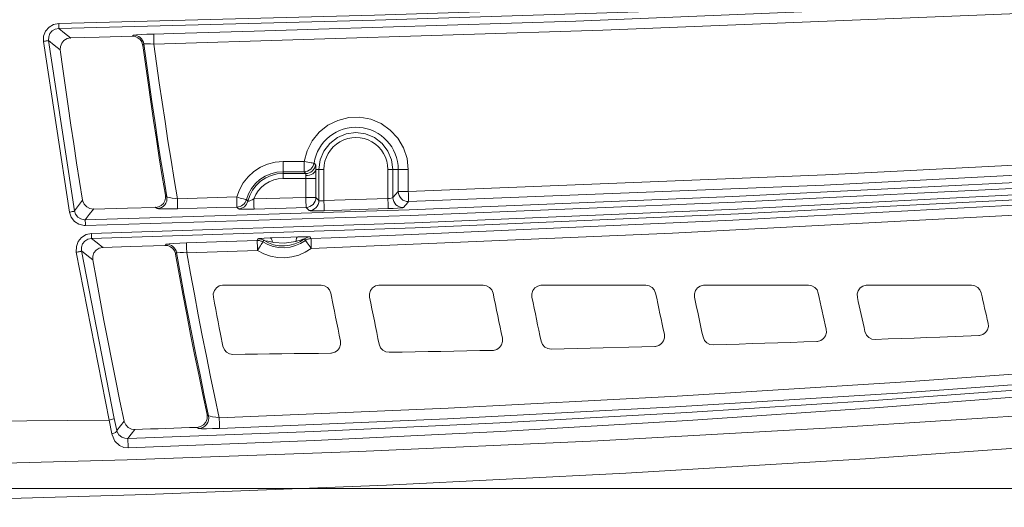
# Model space of a CAD drawing. Units: inches. Extents: x 71.4 to 79, y 49.66 to 59.34.
# Drawn here: x 73.93 to 74.6, y 57.19 to 57.53 of the extents above; entities that cross this region are included whole.
import ezdxf

# ---------------------------------------------------------------- set-up
doc = ezdxf.new("R2010")
doc.units = ezdxf.units.IN
doc.header["$MEASUREMENT"] = 0
doc.layers.add('Color-7-Line_Weight-5', color=7, linetype='Continuous', lineweight=5)

msp = doc.modelspace()

# ---------------------------------------------------------------- linework, layer by layer
at = {"layer": 'Color-7-Line_Weight-5', "linetype": 'Continuous'}
for p, q in [((73.96328, 57.39529), (73.94569, 57.51136)), ((73.94914, 57.51202), (73.96673, 57.39614)), ((74.01388, 57.50965), (74.01318, 57.50889)), ((74.13293, 57.42427), (74.13081, 57.42427)), ((74.02863, 57.40655), (74.02958, 57.4057)), ((74.03673, 57.40446), (74.07704, 57.40564)), ((74.08866, 57.40428), (74.12407, 57.40535)), ((74.02302, 57.39776), (74.02208, 57.39858)), ((74.07818, 57.3975), (74.07726, 57.3988)), ((74.08362, 57.40383), (74.08464, 57.40272)), ((74.12698, 57.37855), (74.12755, 57.37744)), ((74.02818, 57.37279), (74.02847, 57.37279)), ((74.09103, 57.37611), (74.0915, 57.37725)), ((74.0954, 57.37621), (74.09489, 57.37507)), ((74.12378, 57.37614), (74.12318, 57.37722)), ((74.03613, 57.36792), (74.03543, 57.36716)), ((74.09128, 57.36928), (74.04312, 57.3676)), ((74.0679, 57.34573), (74.13441, 57.34573)), ((74.17416, 57.34573), (74.24473, 57.34573)), ((74.2845, 57.34573), (74.3552, 57.34573)), ((74.39501, 57.34573), (74.4658, 57.34573)), ((74.5057, 57.34573), (74.57661, 57.34573)), ((74.05692, 57.25779), (74.0579, 57.25703)), ((74.05113, 57.24836), (74.05014, 57.24912)), ((72.897, 57.20746), (75.6913, 57.20746))]:
    msp.add_line(p, q, dxfattribs=at)
for points in [[(75.24147, 57.57193), (75.02824, 57.56031), (74.81461, 57.54987), (74.6007, 57.54063), (74.38605, 57.53259), (74.17115, 57.52576), (73.95607, 57.52016)], [(73.95613, 57.52361), (74.1708, 57.52921), (74.38529, 57.53601), (74.59956, 57.54405), (74.81395, 57.55329), (75.02802, 57.56373), (75.24169, 57.57541)], [(74.02062, 57.51636), (74.03426, 57.51674), (74.08894, 57.51826), (74.30754, 57.52522), (74.77398, 57.54456), (75.24014, 57.57)], [(75.24055, 57.56316), (74.93584, 57.54585), (74.63098, 57.53114), (74.32593, 57.51902), (74.02078, 57.50956)], [(73.94569, 57.51136), (73.94581, 57.51497), (73.94711, 57.51832), (73.94945, 57.52107), (73.95258, 57.52291), (73.95613, 57.52361)], [(73.95607, 57.52016), (73.95372, 57.51972), (73.95163, 57.51848), (73.95008, 57.51668), (73.94923, 57.51443), (73.94914, 57.51202)], [(73.95607, 57.52016), (73.95613, 57.52044), (73.95613, 57.5212), (73.95616, 57.52171), (73.95616, 57.52231), (73.95613, 57.52294), (73.95613, 57.52361)], [(73.95607, 57.52016), (73.95996, 57.51699), (73.96401, 57.5137)], [(73.94914, 57.51202), (73.94853, 57.51183), (73.94809, 57.51174), (73.94758, 57.51165), (73.94698, 57.51155), (73.94635, 57.51145), (73.94569, 57.51136)], [(73.95711, 57.5056), (73.95303, 57.50889), (73.94914, 57.51202)], [(73.96401, 57.5137), (73.96173, 57.51326), (73.95964, 57.51206), (73.95806, 57.51025), (73.95717, 57.508), (73.95711, 57.5056)], [(74.00591, 57.51481), (73.98347, 57.51421), (73.96401, 57.5137)], [(74.00622, 57.51481), (74.00622, 57.51481), (74.00692, 57.51557)], [(74.00622, 57.51481), (74.00799, 57.51459), (74.00973, 57.51389), (74.01132, 57.51263), (74.01249, 57.51098), (74.01312, 57.50914), (74.01318, 57.50889)], [(74.00692, 57.51557), (74.00723, 57.51566), (74.00897, 57.51585), (74.01201, 57.51604), (74.01606, 57.51623), (74.02062, 57.51636)], [(74.00692, 57.51557), (74.00818, 57.51551), (74.00939, 57.51519), (74.01053, 57.51468), (74.01154, 57.51396), (74.01242, 57.51307), (74.01312, 57.51202), (74.0136, 57.51088), (74.01388, 57.50965)], [(74.02062, 57.51636), (74.02062, 57.51579), (74.02065, 57.51516), (74.02065, 57.5143), (74.02068, 57.51326), (74.02071, 57.51212), (74.02075, 57.51085), (74.02078, 57.50956)], [(73.95711, 57.5056), (73.95882, 57.49282), (73.96062, 57.48003), (73.96246, 57.46725), (73.96432, 57.45446), (73.96625, 57.44171), (73.96825, 57.42896), (73.97027, 57.41621), (73.97233, 57.40348)], [(74.01318, 57.50889), (74.01318, 57.5087), (74.01322, 57.50857)], [(74.01322, 57.50857), (74.01496, 57.49585), (74.01676, 57.48313), (74.01859, 57.47041), (74.02049, 57.45769), (74.02246, 57.445), (74.02442, 57.43231), (74.02647, 57.41962), (74.02856, 57.40693)], [(74.02078, 57.50956), (74.01847, 57.50971), (74.01644, 57.50978), (74.01489, 57.50981), (74.01404, 57.50975), (74.01388, 57.50965)], [(74.02958, 57.4057), (74.02742, 57.41867), (74.02533, 57.43165), (74.02331, 57.44462), (74.02132, 57.45763), (74.01939, 57.47063), (74.01749, 57.48364), (74.01565, 57.49665), (74.01388, 57.50965)], [(74.02078, 57.50956), (74.02258, 57.49639), (74.02445, 57.48323), (74.02638, 57.47009), (74.02834, 57.45693), (74.03033, 57.44383), (74.03242, 57.4307), (74.03454, 57.41757), (74.03673, 57.40446)], [(74.19375, 57.40931), (74.47735, 57.42063), (74.76082, 57.43529), (75.04426, 57.45323), (75.32748, 57.47449)], [(75.32289, 57.46725), (75.3139, 57.46652), (75.25941, 57.46222), (75.04125, 57.44617), (74.75901, 57.42833), (74.47655, 57.41377), (74.19397, 57.4025)], [(73.97401, 57.39019), (74.19432, 57.39697), (74.41444, 57.40589), (74.63424, 57.4169), (74.85423, 57.43007), (75.07381, 57.44538), (75.29289, 57.46279)], [(75.29362, 57.45893), (75.07502, 57.44155), (74.85591, 57.42627), (74.63639, 57.4131), (74.41596, 57.40203), (74.1952, 57.3931), (73.97423, 57.3863)], [(74.1229, 57.42965), (74.12486, 57.437), (74.12831, 57.44377), (74.13312, 57.44965), (74.13903, 57.45437), (74.14587, 57.45772), (74.15321, 57.45956), (74.16081, 57.45978), (74.16827, 57.45842), (74.1753, 57.45548), (74.1815, 57.45114), (74.18666, 57.44557), (74.19052, 57.43902), (74.19292, 57.43184), (74.19375, 57.42427)], [(73.97831, 57.38076), (74.19792, 57.38814), (74.41728, 57.39741), (74.63639, 57.40858), (74.85562, 57.42168), (75.07451, 57.43668), (75.29289, 57.45355)], [(75.29273, 57.45016), (75.07489, 57.43332), (74.85657, 57.41836), (74.63785, 57.40529), (74.41827, 57.39409), (74.19837, 57.38478), (73.97825, 57.37738)], [(74.13293, 57.42427), (74.13378, 57.43079), (74.13631, 57.43687), (74.1403, 57.44209), (74.14552, 57.44608), (74.1516, 57.44858), (74.15812, 57.44946), (74.16463, 57.44858), (74.17071, 57.44608), (74.1759, 57.44209), (74.17992, 57.43687), (74.18242, 57.43079), (74.18327, 57.42427)], [(74.07704, 57.40564), (74.07888, 57.4106), (74.08147, 57.41526), (74.0848, 57.4194), (74.08875, 57.42298), (74.09321, 57.42582), (74.09809, 57.42795), (74.10324, 57.42924), (74.10856, 57.42965)], [(74.10856, 57.42282), (74.10856, 57.42965), (74.1229, 57.42965), (74.1229, 57.42282), (74.10856, 57.42282), (74.10856, 57.42162)], [(74.12967, 57.42864), (74.12907, 57.4287), (74.12843, 57.42883), (74.12758, 57.42896), (74.12657, 57.42912), (74.12543, 57.42927), (74.12419, 57.42946), (74.1229, 57.42965)], [(74.12967, 57.42864), (74.12935, 57.42747), (74.12888, 57.42636), (74.12818, 57.42535), (74.12736, 57.4245), (74.12638, 57.42377), (74.12527, 57.42326), (74.1241, 57.42294), (74.1229, 57.42282)], [(74.13074, 57.4276), (74.13049, 57.42639), (74.13002, 57.42525), (74.12935, 57.42421), (74.1285, 57.42333), (74.12748, 57.4226), (74.12638, 57.42206), (74.12521, 57.42171), (74.12397, 57.42162)], [(74.13081, 57.42427), (74.13065, 57.42348), (74.13024, 57.42276), (74.1296, 57.42206), (74.12875, 57.42146), (74.12774, 57.42095), (74.12657, 57.42057), (74.1253, 57.42032), (74.124, 57.42022)], [(74.1309, 57.40535), (74.12407, 57.40535), (74.12407, 57.4182), (74.1309, 57.4182), (74.1309, 57.40535), (74.13293, 57.4032), (74.13293, 57.42427), (74.13634, 57.42427)], [(74.12967, 57.42864), (74.13011, 57.4282), (74.13074, 57.4276)], [(74.13074, 57.4276), (74.13081, 57.42734), (74.13081, 57.42427)], [(74.13081, 57.42427), (74.13087, 57.42241), (74.13087, 57.42035), (74.1309, 57.4182)], [(74.18691, 57.40931), (74.19375, 57.40931), (74.19375, 57.42427), (74.18691, 57.42427), (74.18327, 57.42427)], [(74.10856, 57.42282), (74.10435, 57.4225), (74.10027, 57.42146), (74.09641, 57.41981), (74.0929, 57.41753), (74.08976, 57.41472), (74.08714, 57.41143), (74.08508, 57.40776), (74.08362, 57.40383)], [(74.08464, 57.40272), (74.0859, 57.40665), (74.08783, 57.41026), (74.09033, 57.41352), (74.09331, 57.41633), (74.09676, 57.41858), (74.10049, 57.42026), (74.10448, 57.42127), (74.10856, 57.42162)], [(74.10856, 57.4182), (74.10533, 57.41795), (74.1022, 57.41722), (74.09919, 57.41601), (74.09641, 57.41437), (74.09391, 57.41231), (74.09176, 57.40991), (74.08998, 57.40722), (74.08866, 57.40428)], [(74.12407, 57.4182), (74.10856, 57.4182), (74.10856, 57.42162), (74.12397, 57.42162)], [(74.12397, 57.42162), (74.12334, 57.42234), (74.1229, 57.42282)], [(74.124, 57.42022), (74.124, 57.42149), (74.12397, 57.42162)], [(74.12407, 57.4182), (74.12407, 57.41889), (74.12403, 57.41959), (74.124, 57.42022)], [(74.02863, 57.40655), (74.02866, 57.40488), (74.02821, 57.40307), (74.02727, 57.40133), (74.02571, 57.39988), (74.02388, 57.39893), (74.02208, 57.39861)], [(74.02302, 57.39776), (74.02448, 57.39795), (74.02584, 57.39845), (74.02708, 57.39924), (74.02812, 57.40026), (74.02891, 57.40146), (74.02945, 57.40282), (74.02967, 57.40428), (74.02958, 57.4057)], [(74.02856, 57.40693), (74.02859, 57.40671), (74.02863, 57.40655)], [(74.02958, 57.4057), (74.03008, 57.40551), (74.03132, 57.40522), (74.03315, 57.40491), (74.0354, 57.40462), (74.03673, 57.40446)], [(74.03692, 57.39766), (74.03689, 57.39823), (74.03685, 57.39889), (74.03685, 57.39975), (74.03682, 57.40076), (74.03679, 57.40193), (74.03676, 57.40317), (74.03673, 57.40446)], [(74.08362, 57.40383), (74.08309, 57.40396), (74.08245, 57.40415), (74.08163, 57.40437), (74.08065, 57.40465), (74.07951, 57.40494), (74.07831, 57.40529), (74.07704, 57.40564)], [(74.07726, 57.3988), (74.07723, 57.3994), (74.0772, 57.40003), (74.0772, 57.40089), (74.07717, 57.4019), (74.07714, 57.40307), (74.07707, 57.40431), (74.07704, 57.40564)], [(74.08464, 57.40272), (74.08486, 57.40272), (74.08546, 57.40288), (74.08638, 57.4032), (74.08761, 57.40371), (74.08866, 57.40428)], [(74.08866, 57.40428), (74.08869, 57.40298), (74.08872, 57.40171), (74.08875, 57.40057), (74.08878, 57.39953), (74.08881, 57.39867), (74.08885, 57.39804), (74.08885, 57.39744)], [(74.12429, 57.39852), (74.12426, 57.39912), (74.12422, 57.39975), (74.12419, 57.4006), (74.12416, 57.40165), (74.12413, 57.40279), (74.1241, 57.40405), (74.12407, 57.40535)], [(74.12429, 57.39852), (74.12558, 57.39871), (74.12682, 57.39912), (74.12796, 57.39975), (74.12897, 57.4006), (74.12979, 57.40162), (74.13039, 57.40279), (74.13077, 57.40405), (74.1309, 57.40535)], [(74.17989, 57.40456), (74.18099, 57.40469), (74.18201, 57.40485), (74.18277, 57.40503), (74.18321, 57.40519), (74.18327, 57.40529)], [(74.18011, 57.39772), (74.18008, 57.39833), (74.18005, 57.39896), (74.18005, 57.39981), (74.17998, 57.40086), (74.17995, 57.402), (74.17992, 57.40326), (74.17989, 57.40456)], [(74.19036, 57.39845), (74.189, 57.39855), (74.18767, 57.39889), (74.18644, 57.39953), (74.18536, 57.40038), (74.18448, 57.40143), (74.18384, 57.4026), (74.18343, 57.40393), (74.18327, 57.40529)], [(74.19397, 57.4025), (74.19261, 57.4026), (74.19128, 57.40295), (74.19008, 57.40358), (74.189, 57.4044), (74.18811, 57.40545), (74.18745, 57.40665), (74.18704, 57.40798), (74.18691, 57.40931)], [(74.19397, 57.4025), (74.19394, 57.40307), (74.19394, 57.40374), (74.19391, 57.40459), (74.19387, 57.4056), (74.19381, 57.40677), (74.19378, 57.40801), (74.19375, 57.40931)], [(73.96673, 57.39614), (73.96948, 57.39975), (73.97233, 57.40348)], [(73.97233, 57.40348), (73.97246, 57.40288), (73.97344, 57.4007), (73.97508, 57.39893), (73.9772, 57.39782), (73.97961, 57.39747)], [(73.97961, 57.39747), (74.00277, 57.39807), (74.02166, 57.39858)], [(74.02208, 57.39861), (74.02185, 57.39858), (74.02166, 57.39858)], [(74.03692, 57.39766), (74.03429, 57.3976), (74.02992, 57.39753), (74.02638, 57.39753), (74.02397, 57.39763), (74.02302, 57.39776)], [(74.07726, 57.3988), (74.06359, 57.39839), (74.03692, 57.39766)], [(74.08362, 57.40383), (74.08328, 57.40279), (74.08274, 57.40184), (74.08207, 57.40098), (74.08128, 57.40026), (74.08037, 57.39966), (74.07938, 57.39921), (74.07834, 57.39893), (74.07726, 57.3988)], [(74.08378, 57.40073), (74.08375, 57.4007), (74.08309, 57.39981), (74.0823, 57.39902), (74.08138, 57.39839), (74.08037, 57.39795), (74.07929, 57.39763), (74.07818, 57.3975)], [(74.08885, 57.39744), (74.08628, 57.39738), (74.08309, 57.39735), (74.08052, 57.39735), (74.07885, 57.39741), (74.07818, 57.3975)], [(74.08464, 57.40272), (74.08429, 57.40168), (74.08378, 57.40073)], [(74.12429, 57.39852), (74.11062, 57.3981), (74.08885, 57.39744)], [(74.12631, 57.3964), (74.12584, 57.39687), (74.12429, 57.39852)], [(74.12631, 57.3964), (74.12761, 57.39655), (74.12884, 57.39697), (74.13002, 57.3976), (74.131, 57.39845), (74.13182, 57.3995), (74.13242, 57.40064), (74.1328, 57.4019), (74.13293, 57.4032)], [(74.12755, 57.37744), (74.14122, 57.37795), (74.19587, 57.38007), (74.41437, 57.38981), (74.61835, 57.40067)], [(74.13293, 57.4032), (74.13318, 57.40311), (74.13375, 57.40304), (74.13464, 57.40304), (74.13571, 57.40311), (74.13634, 57.40317)], [(74.13657, 57.39633), (74.13653, 57.39693), (74.13653, 57.39757), (74.1365, 57.39842), (74.13647, 57.39943), (74.13644, 57.4006), (74.13638, 57.40184), (74.13634, 57.40317)], [(74.18011, 57.39772), (74.16644, 57.39728), (74.13657, 57.39633)], [(74.19036, 57.39845), (74.19011, 57.39836), (74.18881, 57.3982), (74.1865, 57.39804), (74.18349, 57.39785), (74.18011, 57.39772)], [(74.19397, 57.4025), (74.19372, 57.40222), (74.19182, 57.4001), (74.19036, 57.39845)], [(73.96673, 57.39614), (73.96613, 57.39589), (73.96569, 57.39576), (73.96518, 57.39567), (73.96458, 57.39554), (73.96394, 57.39541), (73.96328, 57.39529)], [(73.97423, 57.3863), (73.97337, 57.3863), (73.96983, 57.38709), (73.96673, 57.38902), (73.96448, 57.39187), (73.96328, 57.39529)], [(73.96673, 57.39614), (73.96752, 57.39386), (73.96901, 57.392), (73.97106, 57.39073), (73.97344, 57.39019), (73.97401, 57.39019)], [(73.97961, 57.39747), (73.97673, 57.39374), (73.97401, 57.39019)], [(74.13657, 57.39633), (74.13467, 57.39627), (74.13144, 57.39621), (74.12878, 57.39621), (74.12701, 57.39627), (74.12631, 57.3964)], [(74.61873, 57.39386), (74.37333, 57.38098), (74.1278, 57.3706)], [(73.97423, 57.3863), (73.97423, 57.38703), (73.9742, 57.38773), (73.97417, 57.38839), (73.97413, 57.38899), (73.9741, 57.38947), (73.97404, 57.3901), (73.97401, 57.39019)], [(73.968, 57.36807), (73.96803, 57.37209), (73.96932, 57.37545), (73.97163, 57.3782), (73.97477, 57.38007), (73.97831, 57.38076)], [(73.97825, 57.37738), (73.97831, 57.37798), (73.97834, 57.37839), (73.97834, 57.3789), (73.97831, 57.37947), (73.97831, 57.38076)], [(74.0915, 57.37725), (74.09198, 57.37735), (74.09321, 57.37744), (74.09571, 57.3776), (74.09989, 57.37779)], [(74.09989, 57.37779), (74.10112, 57.37785), (74.10922, 57.37817), (74.11859, 57.37849)], [(74.09989, 57.37779), (74.10011, 57.37773), (74.10052, 57.37735), (74.10071, 57.377), (74.1009, 57.37659), (74.10109, 57.37608), (74.10125, 57.37551), (74.10141, 57.37488)], [(74.11859, 57.37849), (74.11818, 57.37823), (74.11783, 57.37763), (74.11767, 57.37719), (74.11752, 57.37668), (74.11739, 57.37611), (74.11729, 57.37545)], [(74.11859, 57.37849), (74.1228, 57.37858), (74.12527, 57.37861), (74.1265, 57.37858), (74.12698, 57.37855)], [(74.12698, 57.37855), (74.12647, 57.37852), (74.12546, 57.37833), (74.12498, 57.37817), (74.12451, 57.37798), (74.12403, 57.37776), (74.12359, 57.3775), (74.12318, 57.37722)], [(74.12378, 57.37614), (74.12419, 57.37643), (74.12464, 57.37668), (74.12511, 57.37687), (74.12558, 57.37706), (74.12606, 57.37722), (74.12657, 57.37731), (74.12704, 57.37741), (74.12755, 57.37744)], [(74.12755, 57.37744), (74.12758, 57.37687), (74.12761, 57.37621), (74.12764, 57.37535), (74.12767, 57.37434), (74.1277, 57.37317), (74.12777, 57.37193), (74.1278, 57.3706)], [(73.97825, 57.37738), (73.97591, 57.3769), (73.97385, 57.3757), (73.9723, 57.37387), (73.97144, 57.37162), (73.97144, 57.36896)], [(73.97825, 57.37738), (73.98211, 57.37447), (73.9861, 57.3714)], [(73.9861, 57.3714), (73.98356, 57.37086), (73.98151, 57.36956), (73.98002, 57.36769), (73.97926, 57.36538), (73.97926, 57.36298)], [(74.02818, 57.37279), (74.00515, 57.37203), (73.9861, 57.3714)], [(74.02847, 57.37279), (74.0285, 57.37279), (74.02916, 57.37355)], [(74.02847, 57.37279), (74.03024, 57.37257), (74.03201, 57.37187), (74.03359, 57.37067), (74.0348, 57.36902), (74.03543, 57.36716)], [(74.02916, 57.37355), (74.02945, 57.37364), (74.03116, 57.37383), (74.03423, 57.37405), (74.03831, 57.37424), (74.0429, 57.37443)], [(74.02916, 57.37355), (74.03037, 57.37348), (74.03157, 57.3732), (74.03268, 57.37273), (74.03369, 57.37203), (74.03458, 57.37117), (74.03527, 57.37019), (74.03581, 57.36909), (74.03613, 57.36792)], [(74.0429, 57.37443), (74.05654, 57.37491), (74.09103, 57.37611)], [(74.0429, 57.37443), (74.0429, 57.37387), (74.04293, 57.3732), (74.04296, 57.37235), (74.04299, 57.37133), (74.04302, 57.37016), (74.04306, 57.36893), (74.04312, 57.3676)], [(74.09103, 57.37611), (74.09154, 57.37611), (74.09204, 57.37608), (74.09255, 57.37598), (74.09302, 57.37589), (74.09353, 57.37573), (74.094, 57.37554), (74.09445, 57.37532), (74.09489, 57.37507)], [(74.09103, 57.37611), (74.09106, 57.37554), (74.09106, 57.37488), (74.09109, 57.37402), (74.09112, 57.37301), (74.09119, 57.37184), (74.09122, 57.37057), (74.09128, 57.36928)], [(74.09489, 57.37507), (74.09457, 57.37459), (74.09423, 57.37402), (74.09378, 57.3733), (74.09324, 57.37244), (74.09261, 57.37146), (74.09195, 57.37038), (74.09128, 57.36928)], [(74.0915, 57.37725), (74.09204, 57.37725), (74.09255, 57.37722), (74.09305, 57.37712), (74.09353, 57.37703), (74.09404, 57.37687), (74.09451, 57.37668), (74.09495, 57.37646), (74.0954, 57.37621)], [(74.09489, 57.37507), (74.09828, 57.3733), (74.10192, 57.37203), (74.10568, 57.37133), (74.10951, 57.37117), (74.11331, 57.37162), (74.11701, 57.3726), (74.12052, 57.37412), (74.12378, 57.37614)], [(74.12318, 57.37722), (74.12005, 57.37526), (74.11669, 57.37377), (74.11312, 57.37282), (74.10945, 57.37241), (74.10578, 57.37254), (74.10214, 57.37323), (74.09866, 57.37447), (74.0954, 57.37621)], [(74.10141, 57.37488), (74.09821, 57.37551), (74.0965, 57.37595), (74.09571, 57.37614), (74.0954, 57.37621)], [(74.11729, 57.37545), (74.10938, 57.37434), (74.10239, 57.37472), (74.10141, 57.37488)], [(74.12318, 57.37722), (74.1229, 57.37712), (74.1221, 57.37687), (74.12043, 57.37633), (74.11865, 57.37583), (74.11729, 57.37545)], [(74.12378, 57.37614), (74.12413, 57.37567), (74.12451, 57.37513), (74.12502, 57.37443), (74.12562, 57.37361), (74.12631, 57.37269), (74.12704, 57.37168), (74.1278, 57.3706)], [(73.97144, 57.36896), (73.97084, 57.36871), (73.9704, 57.36858), (73.96989, 57.36845), (73.96929, 57.36833), (73.96866, 57.3682), (73.968, 57.36807)], [(73.99214, 57.24469), (73.9903, 57.25403), (73.968, 57.36807)], [(73.97926, 57.36298), (73.97524, 57.36605), (73.97144, 57.36896)], [(73.99553, 57.24691), (73.99372, 57.2551), (73.97144, 57.36896)], [(74.03543, 57.36716), (74.03546, 57.36697), (74.03549, 57.36687)], [(74.03549, 57.36687), (74.03796, 57.3532), (74.04049, 57.33953), (74.04309, 57.32589), (74.04575, 57.31225), (74.04847, 57.29861), (74.05122, 57.28498), (74.05404, 57.27137), (74.05692, 57.25779)], [(74.04312, 57.3676), (74.04078, 57.36782), (74.03869, 57.36798), (74.03714, 57.36804), (74.03625, 57.36798), (74.03613, 57.36792)], [(74.0579, 57.25703), (74.05495, 57.27083), (74.05211, 57.28469), (74.04929, 57.29852), (74.04654, 57.31238), (74.04385, 57.32624), (74.04122, 57.34013), (74.03863, 57.35402), (74.03613, 57.36792)], [(74.04312, 57.3676), (74.04565, 57.35355), (74.04828, 57.33953), (74.05094, 57.32551), (74.05369, 57.31149), (74.05647, 57.29751), (74.05932, 57.28352), (74.06223, 57.26953), (74.06521, 57.25558)], [(74.1278, 57.3706), (74.12369, 57.36804), (74.11926, 57.36614), (74.11457, 57.36488), (74.10973, 57.36437), (74.10489, 57.36453), (74.10014, 57.36545), (74.09555, 57.36703), (74.09128, 57.36928)], [(73.97926, 57.36298), (73.98173, 57.34925), (73.98426, 57.33551), (73.98682, 57.32178), (73.98945, 57.30807), (73.99214, 57.29437), (73.99489, 57.28067), (73.99771, 57.267), (74.00056, 57.25333)], [(74.06521, 57.25558), (74.22087, 57.26213), (74.37643, 57.27026), (74.53193, 57.27997), (74.68734, 57.29124), (74.84259, 57.30412), (74.99771, 57.31858), (75.1527, 57.33459), (75.30751, 57.35219)], [(74.06119, 57.33763), (74.06116, 57.33994), (74.06188, 57.34213), (74.06328, 57.34393), (74.06521, 57.3452), (74.06742, 57.34573), (74.0679, 57.34573)], [(75.3021, 57.34434), (75.14799, 57.32687), (74.99372, 57.31099), (74.8393, 57.29662), (74.68474, 57.28387), (74.53007, 57.27263), (74.37529, 57.26301), (74.22042, 57.25491), (74.06546, 57.24839)], [(74.13441, 57.34573), (74.13669, 57.34535), (74.13869, 57.34424), (74.14024, 57.34254), (74.14112, 57.34023)], [(74.16745, 57.3376), (74.16739, 57.33991), (74.16808, 57.34209), (74.16948, 57.3439), (74.17141, 57.34516), (74.17362, 57.34573), (74.17416, 57.34573)], [(74.24473, 57.34573), (74.247, 57.34535), (74.249, 57.34424), (74.25052, 57.34254), (74.25144, 57.34026)], [(74.27783, 57.33757), (74.27773, 57.33985), (74.27843, 57.34203), (74.27982, 57.34387), (74.28172, 57.34513), (74.28393, 57.34573), (74.2845, 57.34573)], [(74.3552, 57.34573), (74.35744, 57.34535), (74.35944, 57.34424), (74.36099, 57.34254), (74.36187, 57.34029)], [(74.38833, 57.33751), (74.38823, 57.33978), (74.38893, 57.342), (74.39029, 57.34383), (74.39219, 57.34513), (74.39441, 57.3457), (74.39501, 57.34573)], [(74.4658, 57.34573), (74.46807, 57.34535), (74.47007, 57.34424), (74.47162, 57.34254), (74.47247, 57.34035)], [(74.49905, 57.33744), (74.49893, 57.33975), (74.49959, 57.34193), (74.50095, 57.3438), (74.50282, 57.3451), (74.50503, 57.3457), (74.5057, 57.34573)], [(74.57661, 57.34573), (74.57889, 57.34535), (74.58089, 57.34424), (74.58241, 57.34254), (74.58329, 57.34042)], [(74.06771, 57.30418), (74.06606, 57.31254), (74.06524, 57.31671), (74.06442, 57.32092), (74.06359, 57.3251), (74.0628, 57.32928), (74.06198, 57.33345), (74.06119, 57.33763)], [(74.14112, 57.34023), (74.1427, 57.33206), (74.14353, 57.32801), (74.14432, 57.32396), (74.14514, 57.31988), (74.14596, 57.31583), (74.14679, 57.31175), (74.14761, 57.3077)], [(74.17391, 57.30554), (74.17308, 57.30956), (74.17226, 57.31355), (74.17144, 57.31757), (74.17065, 57.32156), (74.16982, 57.32558), (74.16903, 57.32959), (74.16824, 57.33358), (74.16745, 57.3376)], [(74.25144, 57.34026), (74.25219, 57.33643), (74.25299, 57.3326), (74.25375, 57.32877), (74.25454, 57.32494), (74.25533, 57.32111), (74.25612, 57.31728), (74.25691, 57.31349), (74.25773, 57.30966)], [(74.28403, 57.3077), (74.28324, 57.31143), (74.28245, 57.31513), (74.28166, 57.31887), (74.2809, 57.3226), (74.28011, 57.32633), (74.27935, 57.33007), (74.27859, 57.3338), (74.27783, 57.33757)], [(74.36187, 57.34029), (74.3626, 57.33681), (74.36333, 57.3333), (74.36406, 57.32982), (74.36482, 57.3263), (74.36555, 57.32282), (74.3663, 57.31931), (74.36706, 57.31583), (74.36782, 57.31235)], [(74.39415, 57.31054), (74.39339, 57.3139), (74.39266, 57.31728), (74.39194, 57.32064), (74.39121, 57.32402), (74.39048, 57.32738), (74.38975, 57.33077), (74.38906, 57.33412), (74.38833, 57.33751)], [(74.47247, 57.34035), (74.47317, 57.33728), (74.47383, 57.33421), (74.4745, 57.33111), (74.47516, 57.32804), (74.47586, 57.32497), (74.47652, 57.3219), (74.47722, 57.31883), (74.47791, 57.31577)], [(74.50424, 57.31415), (74.50358, 57.31706), (74.50291, 57.31997), (74.50228, 57.32289), (74.50162, 57.3258), (74.50098, 57.32871), (74.50032, 57.33162), (74.49969, 57.33453), (74.49905, 57.33744)], [(74.58329, 57.34042), (74.58386, 57.33785), (74.58446, 57.33529), (74.58503, 57.33273), (74.5856, 57.33016), (74.5862, 57.3276), (74.5868, 57.32504), (74.58737, 57.32247), (74.58797, 57.31991)], [(74.58797, 57.31991), (74.5881, 57.31763), (74.58747, 57.31542), (74.58617, 57.31355), (74.5843, 57.31222), (74.58209, 57.31159), (74.58158, 57.31152)], [(75.26653, 57.31355), (75.11245, 57.29798), (74.95534, 57.28352), (74.79521, 57.27029), (74.63687, 57.25868), (74.48146, 57.24874), (74.32254, 57.24004), (74.16008, 57.23273), (74.00265, 57.22713), (73.87718, 57.22374), (73.75281, 57.22134), (73.62877, 57.21985), (73.50168, 57.21931), (73.38216, 57.21972), (73.25909, 57.22105), (73.13226, 57.2234), (73.0016, 57.22688)], [(74.36782, 57.31235), (74.36792, 57.31004), (74.36725, 57.30785), (74.36592, 57.30599), (74.36403, 57.30469), (74.36181, 57.30409), (74.36134, 57.30406)], [(74.40102, 57.3052), (74.39874, 57.30551), (74.39672, 57.30656), (74.39513, 57.30823), (74.39415, 57.31054)], [(74.47791, 57.31577), (74.47804, 57.31346), (74.47738, 57.31127), (74.47605, 57.30941), (74.47418, 57.30807), (74.47197, 57.30747), (74.47146, 57.30744)], [(74.51114, 57.30884), (74.50886, 57.30912), (74.50684, 57.31016), (74.50526, 57.31181), (74.50424, 57.31415)], [(74.58158, 57.31152), (74.55519, 57.31048), (74.54636, 57.31013), (74.53757, 57.30982), (74.52877, 57.30947), (74.51997, 57.30915), (74.51114, 57.30884)], [(74.07448, 57.29871), (74.0722, 57.29906), (74.07021, 57.30016), (74.06866, 57.30184), (74.06771, 57.30418)], [(74.14761, 57.3077), (74.14767, 57.30542), (74.14698, 57.3032), (74.14562, 57.30137), (74.14372, 57.3001), (74.1415, 57.29953), (74.141, 57.2995)], [(74.18071, 57.3001), (74.17843, 57.30045), (74.17641, 57.30153), (74.17486, 57.30323), (74.17391, 57.30554)], [(74.25773, 57.30966), (74.2578, 57.30735), (74.25713, 57.30516), (74.25577, 57.30333), (74.25387, 57.30203), (74.25166, 57.30143), (74.25118, 57.3014)], [(74.29086, 57.30228), (74.28859, 57.3026), (74.28656, 57.30368), (74.28501, 57.30535), (74.28403, 57.3077)], [(74.36134, 57.30406), (74.35254, 57.3038), (74.34371, 57.30358), (74.32612, 57.30314), (74.31729, 57.30292), (74.30849, 57.3027), (74.29966, 57.30247), (74.29086, 57.30228)], [(74.47146, 57.30744), (74.46266, 57.30713), (74.45387, 57.30684), (74.44507, 57.30656), (74.43624, 57.30627), (74.42744, 57.30599), (74.41864, 57.30573), (74.40982, 57.30545), (74.40102, 57.3052)], [(72.8742, 57.20745), (73.03723, 57.20169), (73.2003, 57.19767), (73.36343, 57.19536), (73.52655, 57.19479), (73.68965, 57.19596), (73.85275, 57.19884), (74.01581, 57.20346), (74.17881, 57.20982), (74.34172, 57.21789), (74.50456, 57.2277), (74.66728, 57.23925), (74.82987, 57.25251), (74.9923, 57.26748), (75.15457, 57.28418), (75.31662, 57.3026)], [(74.141, 57.2995), (74.13267, 57.29937), (74.12438, 57.29928), (74.11606, 57.29918), (74.10774, 57.29906), (74.09941, 57.29896), (74.09112, 57.29887), (74.0828, 57.2988), (74.07448, 57.29871)], [(74.25118, 57.3014), (74.24235, 57.30124), (74.23356, 57.30105), (74.22476, 57.30089), (74.21593, 57.30073), (74.20713, 57.30058), (74.1983, 57.30042), (74.18951, 57.30026), (74.18071, 57.3001)], [(74.00296, 57.24146), (74.12954, 57.24631), (74.25602, 57.25219), (74.3832, 57.25922), (74.51029, 57.26735), (74.63721, 57.27659), (74.7006, 57.28159), (74.71642, 57.28289)], [(74.71705, 57.27896), (74.7012, 57.27754), (74.63781, 57.27213), (74.51086, 57.26229), (74.38371, 57.25371), (74.25644, 57.24634), (74.12989, 57.2402), (74.00325, 57.2352)], [(73.00205, 57.2657), (73.08524, 57.26327), (73.16691, 57.26108), (73.24701, 57.25912), (73.32558, 57.25748), (73.4026, 57.25605), (73.47807, 57.25488), (73.5581, 57.25393), (73.70601, 57.25292), (73.85006, 57.25295), (73.9903, 57.25403)], [(74.05692, 57.25779), (74.05698, 57.25738), (74.05695, 57.25498), (74.05613, 57.2527), (74.05457, 57.25086), (74.05252, 57.2496), (74.05014, 57.24912)], [(74.05113, 57.24836), (74.05268, 57.24858), (74.05413, 57.24912), (74.05546, 57.25001), (74.05654, 57.25112), (74.05736, 57.25244), (74.05787, 57.25393), (74.05806, 57.25545), (74.0579, 57.25703)], [(74.0579, 57.25703), (74.05806, 57.25691), (74.05897, 57.25665), (74.06062, 57.2563), (74.06277, 57.25593), (74.06521, 57.25558)], [(73.99372, 57.2551), (73.99347, 57.25491), (73.99271, 57.25466), (73.99163, 57.25434), (73.9903, 57.25403)], [(73.99553, 57.24691), (73.99799, 57.25004), (74.00056, 57.25333)], [(74.00056, 57.25333), (74.00062, 57.25301), (74.00163, 57.25083), (74.00328, 57.24909), (74.00543, 57.24798), (74.0078, 57.24767)], [(74.06546, 57.24839), (74.06543, 57.24903), (74.0654, 57.24969), (74.06537, 57.25058), (74.06533, 57.25165), (74.0653, 57.25289), (74.06524, 57.25418), (74.06521, 57.25558)], [(73.99214, 57.24469), (73.99284, 57.24488), (73.9935, 57.2451), (73.9941, 57.24536), (73.99461, 57.24567), (73.99505, 57.24599), (73.99549, 57.24662), (73.99553, 57.24691)], [(74.00325, 57.2352), (74.0004, 57.23552), (73.9973, 57.23687), (73.99423, 57.23982), (73.9923, 57.24396), (73.99214, 57.24469)], [(73.99553, 57.24691), (73.99565, 57.2465), (73.99695, 57.24412), (73.99901, 57.24241), (74.00106, 57.24165), (74.00255, 57.24146), (74.00296, 57.24146)], [(74.0078, 57.24767), (74.00524, 57.24437), (74.00296, 57.24146)], [(74.0078, 57.24767), (74.01312, 57.24782), (74.0184, 57.24802), (74.02369, 57.2482), (74.02897, 57.24836), (74.03429, 57.24855), (74.03958, 57.24874), (74.04486, 57.24893), (74.05014, 57.24912)], [(74.06546, 57.24839), (74.06068, 57.24827), (74.05644, 57.24817), (74.05321, 57.2482), (74.05144, 57.24827), (74.05113, 57.24836)], [(74.00325, 57.2352), (74.00325, 57.23602), (74.00322, 57.23703), (74.00318, 57.23808), (74.00315, 57.23912), (74.00309, 57.24004), (74.00306, 57.2408), (74.00299, 57.24127), (74.00296, 57.24146)]]:
    msp.add_lwpolyline(points, dxfattribs=at)
for points in [[(73.96401, 57.5137), (73.96404, 57.5137)], [(74.02208, 57.39861), (74.02211, 57.39861)], [(73.97961, 57.39747), (73.97964, 57.39747)], [(73.9861, 57.3714), (73.98613, 57.3714)]]:
    msp.add_lwpolyline(points, close=True, dxfattribs=at)
msp.add_lwpolyline([(74.12967, 57.42864, -0.926495), (74.18691, 57.42427), (74.18691, 57.40931), (74.18327, 57.40529), (74.18327, 57.42427), (74.17989, 57.42427, 1.000072), (74.13634, 57.42427), (74.13634, 57.40317), (74.17989, 57.40456), (74.17989, 57.42427)], format="xyb", dxfattribs=at)
for p in [(73.96401, 57.5137), (74.02208, 57.39861), (73.97961, 57.39747), (73.9861, 57.3714)]:
    msp.add_point(p, dxfattribs=at)

doc.saveas('drawing.dxf')
